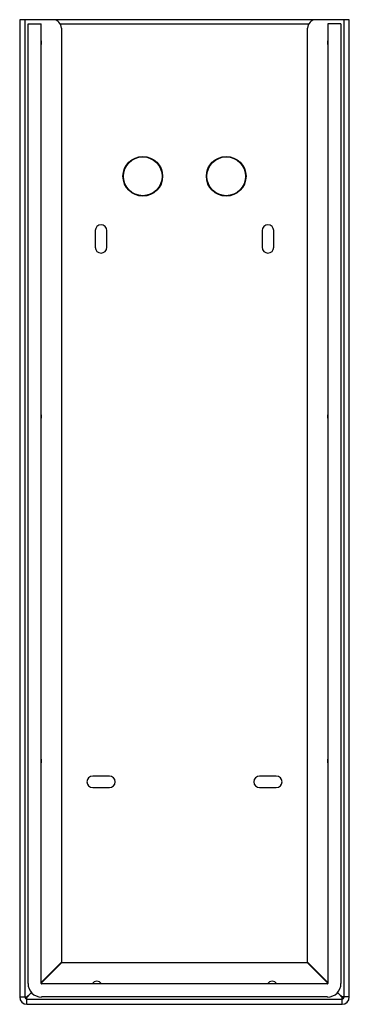
# Model space of a CAD drawing. Units: millimetres. Extents: x -40 to 40, y -118 to 118.
import ezdxf

# ---------------------------------------------------------------- set-up
doc = ezdxf.new("R2010")
doc.units = ezdxf.units.MM
doc.header["$LTSCALE"] = 16.335
doc.layers.get('0').update_dxf_attribs({"linetype": 'CONTINUOUS'})
for name, color, linetype in [('ASSI', 7, 'CONTINUOUS'), ('CURVE', 7, 'CONTINUOUS'), ('RACCORDO', 7, 'CONTINUOUS')]:
    doc.layers.add(name, color=color, linetype=linetype)

msp = doc.modelspace()

# ---------------------------------------------------------------- linework, layer by layer
at = {"color": 7, "linetype": 'CONTINUOUS'}
for p, q in [((-39.5, 117.88), (-39.5, -116.12)), ((39.5, 117.88), (-39.5, 117.88)), ((39.5, -116.12), (39.5, 117.88)), ((-37.5, -112.88), (-37.5, 116.88)), ((-37.5, 116.88), (-34.35, 116.88)), ((-34.35, -112.88), (-34.35, 116.88)), ((-29.5, 115.88), (-29.5, -107.8)), ((29.5, -107.8), (29.5, 115.88)), ((34.35, 116.88), (34.35, -112.88)), ((37.5, 116.88), (34.35, 116.88)), ((37.5, 116.88), (37.5, -112.88)), ((-29.5, -107.8), (-34.35, -112.65)), ((-29.43, -107.88), (-34.35, -112.8)), ((-29.43, -107.88), (29.43, -107.88)), ((29.43, -107.88), (34.35, -112.8)), ((29.5, -107.8), (34.35, -112.65)), ((34.25, -112.97), (-34.25, -112.97)), ((-36.7, -115.01), (-38.03, -116.34)), ((-36.64, -115.08), (-37.96, -116.41)), ((36.64, -115.08), (37.96, -116.41)), ((36.7, -115.01), (38.03, -116.34)), ((-37.75, -117.88), (37.75, -117.88)), ((34.25, -116.12), (-34.25, -116.12))]:
    msp.add_line(p, q, dxfattribs=at)
at = {"color": 250, "linetype": 'CONTINUOUS'}
for p, q in [((-38.25, 117.88), (-38.25, -116.12)), ((38.25, -116.12), (38.25, 117.88)), ((-29.77, 116.88), (29.77, 116.88)), ((-39.5, -116.12), (-37.82, -116.12)), ((-37.75, -117.88), (-37.75, -116.2)), ((-37.75, -116.62), (37.75, -116.62)), ((37.75, -117.88), (37.75, -116.2)), ((39.5, -116.12), (37.82, -116.12))]:
    msp.add_line(p, q, dxfattribs=at)
at = {"color": 7, "linetype": 'CONTINUOUS'}
for centre, radius, start, end in [((-31.5, 115.88), 2, 0, 90), ((31.5, 115.88), 2, 90, 180), ((-34.25, -112.88), 3.25, 180, 270), ((-34.25, -112.88), 0.1, 180, 270), ((34.25, -112.88), 3.25, 270, 360), ((34.25, -112.88), 0.1, 270, 360), ((-37.75, -116.12), 1.75, 180, 270), ((-38, -116.37), 0.05, 135, 315), ((37.75, -116.12), 1.75, 270, 360), ((38, -116.37), 0.05, 225, 45)]:
    msp.add_arc(centre, radius, start, end, dxfattribs=at)
at = {"color": 250, "linetype": 'CONTINUOUS'}
for centre, start, end in [((-37.75, -116.12), 180, 270), ((37.75, -116.12), 270, 360)]:
    msp.add_arc(centre, 0.5, start, end, dxfattribs=at)
at = {"layer": 'ASSI', "color": 7, "linetype": 'CONTINUOUS'}
for p, q in [((-21.38, 67.38), (-21.38, 63.38)), ((-18.62, 63.38), (-18.62, 67.38)), ((18.62, 67.38), (18.62, 63.38)), ((21.38, 63.38), (21.38, 67.38)), ((-18, -63.25), (-22, -63.25)), ((22, -63.25), (18, -63.25)), ((-22, -66), (-18, -66)), ((18, -66), (22, -66))]:
    msp.add_line(p, q, dxfattribs=at)
for centre, start, end in [((-20, 67.38), 0, 180), ((20, 67.38), 0, 180), ((-20, 63.38), 180, 360), ((20, 63.38), 180, 360), ((-22, -64.62), 90, 270), ((-18, -64.62), 270, 90), ((18, -64.62), 90, 270), ((22, -64.62), 270, 90)]:
    msp.add_arc(centre, 1.38, start, end, dxfattribs=at)
at = {"layer": 'CURVE', "color": 250, "linetype": 'CONTINUOUS'}
for centre, start, end in [((-35.5, 112.38), 336.9544, 23.0456), ((35.5, 112.38), 156.9544, 203.0456), ((-35.5, 22.88), 336.9544, 23.0456), ((35.5, 22.88), 156.9544, 203.0456), ((-35.5, -59.62), 336.9544, 23.0456), ((35.5, -59.62), 156.9544, 203.0456), ((-21, -113.62), 31.3339, 148.6661), ((21, -113.62), 31.3339, 148.6661)]:
    msp.add_arc(centre, 1.25, start, end, dxfattribs=at)
at = {"layer": 'RACCORDO', "color": 7, "linetype": 'CONTINUOUS'}
for centre in [(-10, 80.38), (10, 80.38)]:
    msp.add_circle(centre, 4.75, dxfattribs=at)
at = {"layer": 'RACCORDO', "color": 250, "linetype": 'CONTINUOUS'}
for centre in [(-10, 80.38), (10, 80.38)]:
    msp.add_circle(centre, 4.65, dxfattribs=at)

doc.saveas('drawing.dxf')
